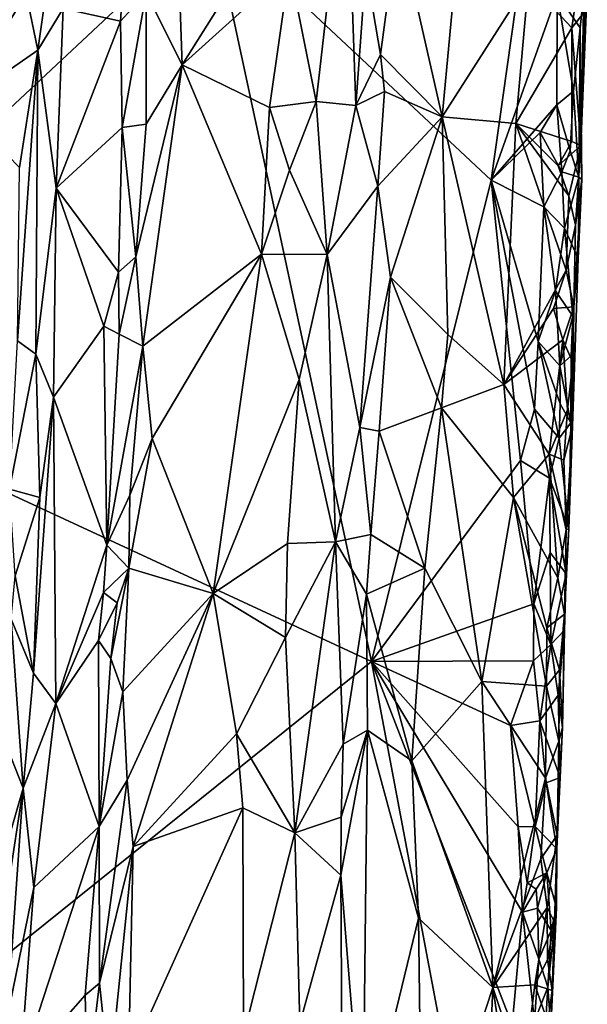
# Model space of a CAD drawing. Units: metres. Extents: x 22.6 to 24.4, y -21.6 to 2.5.
# Drawn here: x 23.4 to 23.8, y -19 to -18.3 of the extents above; entities that cross this region are included whole.
import ezdxf

# ---------------------------------------------------------------- set-up
doc = ezdxf.new("R2010")
doc.units = ezdxf.units.M

msp = doc.modelspace()

# ---------------------------------------------------------------- linework, layer by layer
at = {"layer": '1'}
for points in [[(23.15091, -18.16624, -1.45101), (23.19856, -18.5608, -1.44626), (23.52953, -18.25101, -1.42894)], [(23.48381, -18.30224, -1.09046), (23.50243, -18.16735, -1.0922), (23.5088, -18.35202, -1.09235)], [(23.5088, -18.35202, -1.09235), (23.50243, -18.16735, -1.0922), (23.58579, -18.22947, -1.0905)], [(23.60159, -18.37743, -1.09401), (23.58302, -18.28503, -1.09026), (23.62247, -18.19374, -1.10007)], [(23.62912, -18.38031, -1.10472), (23.60159, -18.37743, -1.09401), (23.62247, -18.19374, -1.10007)], [(23.62912, -18.38031, -1.10472), (23.62247, -18.19374, -1.10007), (23.63596, -18.28521, -1.10816)], [(23.35397, -18.37999, -0.99568), (23.35971, -18.20986, -0.99723), (23.41007, -18.21427, -1.00396)], [(23.35397, -18.37999, -0.99568), (23.41007, -18.21427, -1.00396), (23.40085, -18.3027, -1.00247)], [(23.40893, -18.34206, -1.00552), (23.40085, -18.3027, -1.00247), (23.42431, -18.23332, -1.01259)], [(23.40893, -18.34206, -1.00552), (23.42431, -18.23332, -1.01259), (23.42646, -18.31306, -1.0181)], [(23.58302, -18.28503, -1.09026), (23.5088, -18.35202, -1.09235), (23.58579, -18.22947, -1.0905)], [(23.52953, -18.25101, -1.42894), (23.72276, -18.43208, -1.41625), (23.75068, -18.23392, -1.41615)], [(23.75068, -18.23392, -1.41615), (23.72276, -18.43208, -1.41625), (23.76836, -18.30307, -1.41275)], [(23.19856, -18.5608, -1.44626), (23.63978, -18.76531, -1.42026), (23.52953, -18.25101, -1.42894)], [(23.52953, -18.25101, -1.42894), (23.63978, -18.76531, -1.42026), (23.72276, -18.43208, -1.41625)], [(23.64621, -18.34506, -1.11614), (23.63596, -18.28521, -1.10816), (23.65831, -18.25355, -1.12536)], [(23.68875, -18.38818, -1.1681), (23.64621, -18.34506, -1.11614), (23.65831, -18.25355, -1.12536)], [(23.69944, -18.27427, -1.17858), (23.68875, -18.38818, -1.1681), (23.65831, -18.25355, -1.12536)], [(23.69944, -18.27427, -1.17858), (23.74866, -18.29451, -1.25404), (23.68875, -18.38818, -1.1681)], [(23.46614, -18.32191, -1.07822), (23.42646, -18.31306, -1.0181), (23.46887, -18.28028, -1.08059)], [(23.46614, -18.32191, -1.07822), (23.46887, -18.28028, -1.08059), (23.48381, -18.30224, -1.09046)], [(23.77861, -18.32659, -1.31401), (23.74866, -18.29451, -1.25404), (23.78525, -18.28026, -1.32593)], [(23.77861, -18.32659, -1.31401), (23.78525, -18.28026, -1.32593), (23.78757, -18.31525, -1.3404)], [(23.5088, -18.35202, -1.09235), (23.58302, -18.28503, -1.09026), (23.56926, -18.38169, -1.08985)], [(23.60159, -18.37743, -1.09401), (23.56926, -18.38169, -1.08985), (23.58302, -18.28503, -1.09026)], [(23.62912, -18.38031, -1.10472), (23.63596, -18.28521, -1.10816), (23.64621, -18.34506, -1.11614)], [(23.74866, -18.29451, -1.25404), (23.73978, -18.39281, -1.24516), (23.68875, -18.38818, -1.1681)], [(23.73978, -18.39281, -1.24516), (23.74866, -18.29451, -1.25404), (23.77861, -18.32659, -1.31401)], [(23.4672, -18.39559, -1.08243), (23.46614, -18.32191, -1.07822), (23.48381, -18.30224, -1.09046)], [(23.48381, -18.39327, -1.0911), (23.4672, -18.39559, -1.08243), (23.48381, -18.30224, -1.09046)], [(23.48381, -18.39327, -1.0911), (23.48381, -18.30224, -1.09046), (23.5088, -18.35202, -1.09235)], [(23.78482, -18.40796, -1.34168), (23.78757, -18.31525, -1.3404), (23.7893, -18.29951, -1.38)], [(23.78691, -18.30237, -1.3922), (23.78482, -18.40796, -1.34168), (23.7893, -18.29951, -1.38)], [(23.40893, -18.34206, -1.00552), (23.35397, -18.37999, -0.99568), (23.40085, -18.3027, -1.00247)], [(23.72276, -18.43208, -1.41625), (23.76813, -18.37986, -1.4105), (23.76836, -18.30307, -1.41275)], [(23.76813, -18.37986, -1.4105), (23.7797, -18.37028, -1.4025), (23.76836, -18.30307, -1.41275)], [(23.7844, -18.32648, -1.39796), (23.78691, -18.30237, -1.3922), (23.76836, -18.30307, -1.41275)], [(23.7797, -18.37028, -1.4025), (23.7844, -18.32648, -1.39796), (23.76836, -18.30307, -1.41275)], [(23.7844, -18.32648, -1.39796), (23.78482, -18.40796, -1.34168), (23.78691, -18.30237, -1.3922)], [(23.42148, -18.43749, -1.01821), (23.40893, -18.34206, -1.00552), (23.42646, -18.31306, -1.0181)], [(23.42148, -18.43749, -1.01821), (23.42646, -18.31306, -1.0181), (23.46614, -18.32191, -1.07822)], [(23.78482, -18.40796, -1.34168), (23.77861, -18.32659, -1.31401), (23.78757, -18.31525, -1.3404)], [(23.4672, -18.39559, -1.08243), (23.42148, -18.43749, -1.01821), (23.46614, -18.32191, -1.07822)], [(23.77855, -18.4051, -1.32051), (23.73978, -18.39281, -1.24516), (23.77861, -18.32659, -1.31401)], [(23.78482, -18.40796, -1.34168), (23.77855, -18.4051, -1.32051), (23.77861, -18.32659, -1.31401)], [(23.7797, -18.37028, -1.4025), (23.78349, -18.42995, -1.38936), (23.7844, -18.32648, -1.39796)], [(23.7844, -18.32648, -1.39796), (23.78349, -18.42995, -1.38936), (23.78554, -18.43161, -1.37023)], [(23.78482, -18.40796, -1.34168), (23.7844, -18.32648, -1.39796), (23.78554, -18.43161, -1.37023)], [(23.40893, -18.34206, -1.00552), (23.39607, -18.42315, -1.00223), (23.35397, -18.37999, -0.99568)], [(23.39479, -18.54337, -1.00179), (23.39607, -18.42315, -1.00223), (23.40893, -18.34206, -1.00552)], [(23.39479, -18.54337, -1.00179), (23.40893, -18.34206, -1.00552), (23.40735, -18.55242, -1.00823)], [(23.40735, -18.55242, -1.00823), (23.40893, -18.34206, -1.00552), (23.42148, -18.43749, -1.01821)], [(23.6489, -18.37061, -1.11965), (23.62912, -18.38031, -1.10472), (23.64621, -18.34506, -1.11614)], [(23.68875, -18.38818, -1.1681), (23.6489, -18.37061, -1.11965), (23.64621, -18.34506, -1.11614)], [(23.48147, -18.54687, -1.09039), (23.4766, -18.48511, -1.08874), (23.5088, -18.35202, -1.09235)], [(23.4766, -18.48511, -1.08874), (23.48381, -18.39327, -1.0911), (23.5088, -18.35202, -1.09235)], [(23.48147, -18.54687, -1.09039), (23.5088, -18.35202, -1.09235), (23.56366, -18.48328, -1.08918)], [(23.56366, -18.48328, -1.08918), (23.5088, -18.35202, -1.09235), (23.56926, -18.38169, -1.08985)], [(23.76813, -18.37986, -1.4105), (23.77748, -18.4116, -1.40194), (23.7797, -18.37028, -1.4025)], [(23.7797, -18.37028, -1.4025), (23.77748, -18.4116, -1.40194), (23.78349, -18.42995, -1.38936)], [(23.62912, -18.38031, -1.10472), (23.6489, -18.37061, -1.11965), (23.6442, -18.43606, -1.11584)], [(23.6442, -18.43606, -1.11584), (23.6489, -18.37061, -1.11965), (23.68875, -18.38818, -1.1681)], [(23.56366, -18.48328, -1.08918), (23.56926, -18.38169, -1.08985), (23.58316, -18.42503, -1.09096)], [(23.58316, -18.42503, -1.09096), (23.56926, -18.38169, -1.08985), (23.60159, -18.37743, -1.09401)], [(23.58316, -18.42503, -1.09096), (23.60159, -18.37743, -1.09401), (23.60926, -18.48337, -1.09622)], [(23.60926, -18.48337, -1.09622), (23.60159, -18.37743, -1.09401), (23.62912, -18.38031, -1.10472)], [(23.60926, -18.48337, -1.09622), (23.62912, -18.38031, -1.10472), (23.6442, -18.43606, -1.11584)], [(23.72276, -18.43208, -1.41625), (23.75674, -18.39887, -1.4143), (23.76813, -18.37986, -1.4105)], [(23.76813, -18.37986, -1.4105), (23.75674, -18.39887, -1.4143), (23.7716, -18.42625, -1.40759)], [(23.76813, -18.37986, -1.4105), (23.7716, -18.42625, -1.40759), (23.77748, -18.4116, -1.40194)], [(23.6442, -18.43606, -1.11584), (23.68875, -18.38818, -1.1681), (23.65292, -18.49921, -1.12702)], [(23.68875, -18.38818, -1.1681), (23.6928, -18.53894, -1.1816), (23.65292, -18.49921, -1.12702)], [(23.73978, -18.39281, -1.24516), (23.7314, -18.57357, -1.24174), (23.68875, -18.38818, -1.1681)], [(23.7314, -18.57357, -1.24174), (23.6928, -18.53894, -1.1816), (23.68875, -18.38818, -1.1681)], [(23.46465, -18.49564, -1.08255), (23.42148, -18.43749, -1.01821), (23.4672, -18.39559, -1.08243)], [(23.46465, -18.49564, -1.08255), (23.4672, -18.39559, -1.08243), (23.4766, -18.48511, -1.08874)], [(23.4766, -18.48511, -1.08874), (23.4672, -18.39559, -1.08243), (23.48381, -18.39327, -1.0911)], [(23.7314, -18.57357, -1.24174), (23.73978, -18.39281, -1.24516), (23.77471, -18.49429, -1.31666)], [(23.77471, -18.49429, -1.31666), (23.73978, -18.39281, -1.24516), (23.77641, -18.44292, -1.31766)], [(23.73978, -18.39281, -1.24516), (23.7691, -18.42211, -1.30254), (23.77641, -18.44292, -1.31766)], [(23.7691, -18.42211, -1.30254), (23.73978, -18.39281, -1.24516), (23.77855, -18.4051, -1.32051)], [(23.72276, -18.43208, -1.41625), (23.75919, -18.45044, -1.4139), (23.75674, -18.39887, -1.4143)], [(23.75674, -18.39887, -1.4143), (23.75919, -18.45044, -1.4139), (23.7716, -18.42625, -1.40759)], [(23.7691, -18.42211, -1.30254), (23.77855, -18.4051, -1.32051), (23.78482, -18.40796, -1.34168)], [(23.77641, -18.44292, -1.31766), (23.7691, -18.42211, -1.30254), (23.78482, -18.40796, -1.34168)], [(23.78118, -18.46315, -1.33396), (23.77641, -18.44292, -1.31766), (23.78482, -18.40796, -1.34168)], [(23.78118, -18.46315, -1.33396), (23.78482, -18.40796, -1.34168), (23.78554, -18.43161, -1.37023)], [(23.77748, -18.4116, -1.40194), (23.7716, -18.42625, -1.40759), (23.78349, -18.42995, -1.38936)], [(23.56366, -18.48328, -1.08918), (23.58316, -18.42503, -1.09096), (23.60926, -18.48337, -1.09622)], [(23.7716, -18.42625, -1.40759), (23.75919, -18.45044, -1.4139), (23.77355, -18.46522, -1.40447)], [(23.7716, -18.42625, -1.40759), (23.77355, -18.46522, -1.40447), (23.78349, -18.42995, -1.38936)], [(23.78349, -18.42995, -1.38936), (23.77355, -18.46522, -1.40447), (23.78301, -18.48615, -1.38253)], [(23.78002, -18.51963, -1.33873), (23.78118, -18.46315, -1.33396), (23.78554, -18.43161, -1.37023)], [(23.78002, -18.51963, -1.33873), (23.78554, -18.43161, -1.37023), (23.78301, -18.48615, -1.38253)], [(23.78554, -18.43161, -1.37023), (23.78349, -18.42995, -1.38936), (23.78301, -18.48615, -1.38253)], [(23.4198, -18.58233, -1.02173), (23.40735, -18.55242, -1.00823), (23.42148, -18.43749, -1.01821)], [(23.4198, -18.58233, -1.02173), (23.42148, -18.43749, -1.01821), (23.4546, -18.53308, -1.0727)], [(23.4546, -18.53308, -1.0727), (23.42148, -18.43749, -1.01821), (23.46465, -18.49564, -1.08255)], [(23.63181, -18.60323, -1.11084), (23.60926, -18.48337, -1.09622), (23.6442, -18.43606, -1.11584)], [(23.63181, -18.60323, -1.11084), (23.6442, -18.43606, -1.11584), (23.65292, -18.49921, -1.12702)], [(23.72276, -18.43208, -1.41625), (23.63978, -18.76531, -1.42026), (23.74305, -18.62614, -1.41533)], [(23.75524, -18.54373, -1.41342), (23.72276, -18.43208, -1.41625), (23.75278, -18.59054, -1.41365)], [(23.72276, -18.43208, -1.41625), (23.75524, -18.54373, -1.41342), (23.75919, -18.45044, -1.4139)], [(23.75278, -18.59054, -1.41365), (23.72276, -18.43208, -1.41625), (23.74305, -18.62614, -1.41533)], [(23.77471, -18.49429, -1.31666), (23.77641, -18.44292, -1.31766), (23.78118, -18.46315, -1.33396)], [(23.75919, -18.45044, -1.4139), (23.75524, -18.54373, -1.41342), (23.76731, -18.50868, -1.40889)], [(23.75919, -18.45044, -1.4139), (23.76731, -18.50868, -1.40889), (23.77355, -18.46522, -1.40447)], [(23.77355, -18.46522, -1.40447), (23.76731, -18.50868, -1.40889), (23.77918, -18.52611, -1.39279)], [(23.77355, -18.46522, -1.40447), (23.77918, -18.52611, -1.39279), (23.78301, -18.48615, -1.38253)], [(23.78002, -18.51963, -1.33873), (23.77471, -18.49429, -1.31666), (23.78118, -18.46315, -1.33396)], [(23.46512, -18.53854, -1.08482), (23.46465, -18.49564, -1.08255), (23.4766, -18.48511, -1.08874)], [(23.46512, -18.53854, -1.08482), (23.4766, -18.48511, -1.08874), (23.48147, -18.54687, -1.09039)], [(23.488, -18.61081, -1.09079), (23.48147, -18.54687, -1.09039), (23.56366, -18.48328, -1.08918)], [(23.53025, -18.71826, -1.08885), (23.488, -18.61081, -1.09079), (23.56366, -18.48328, -1.08918)], [(23.53025, -18.71826, -1.08885), (23.56366, -18.48328, -1.08918), (23.58979, -18.57009, -1.0919)], [(23.56366, -18.48328, -1.08918), (23.60926, -18.48337, -1.09622), (23.58979, -18.57009, -1.0919)], [(23.58979, -18.57009, -1.0919), (23.60926, -18.48337, -1.09622), (23.61497, -18.68241, -1.10163)], [(23.61497, -18.68241, -1.10163), (23.60926, -18.48337, -1.09622), (23.63181, -18.60323, -1.11084)], [(23.78301, -18.48615, -1.38253), (23.77918, -18.52611, -1.39279), (23.779, -18.60241, -1.36184)], [(23.779, -18.60241, -1.36184), (23.78002, -18.51963, -1.33873), (23.78301, -18.48615, -1.38253)], [(23.46512, -18.53854, -1.08482), (23.4546, -18.53308, -1.0727), (23.46465, -18.49564, -1.08255)], [(23.64525, -18.60579, -1.12264), (23.63181, -18.60323, -1.11084), (23.65292, -18.49921, -1.12702)], [(23.68836, -18.58962, -1.17647), (23.64525, -18.60579, -1.12264), (23.65292, -18.49921, -1.12702)], [(23.6928, -18.53894, -1.1816), (23.68836, -18.58962, -1.17647), (23.65292, -18.49921, -1.12702)], [(23.76584, -18.52096, -1.30228), (23.7314, -18.57357, -1.24174), (23.77471, -18.49429, -1.31666)], [(23.76584, -18.52096, -1.30228), (23.77471, -18.49429, -1.31666), (23.78002, -18.51963, -1.33873)], [(23.76731, -18.50868, -1.40889), (23.75524, -18.54373, -1.41342), (23.77019, -18.56067, -1.4057)], [(23.77918, -18.52611, -1.39279), (23.76731, -18.50868, -1.40889), (23.77019, -18.56067, -1.4057)], [(23.77244, -18.54246, -1.31636), (23.76584, -18.52096, -1.30228), (23.78002, -18.51963, -1.33873)], [(23.77244, -18.54246, -1.31636), (23.78002, -18.51963, -1.33873), (23.77936, -18.55837, -1.34572)], [(23.77936, -18.55837, -1.34572), (23.78002, -18.51963, -1.33873), (23.779, -18.60241, -1.36184)], [(23.77244, -18.54246, -1.31636), (23.7314, -18.57357, -1.24174), (23.76584, -18.52096, -1.30228)], [(23.77918, -18.52611, -1.39279), (23.77019, -18.56067, -1.4057), (23.77805, -18.55363, -1.39245)], [(23.77918, -18.52611, -1.39279), (23.77805, -18.55363, -1.39245), (23.779, -18.60241, -1.36184)], [(23.45657, -18.6847, -1.08146), (23.4198, -18.58233, -1.02173), (23.4546, -18.53308, -1.0727)], [(23.45657, -18.6847, -1.08146), (23.4546, -18.53308, -1.0727), (23.46512, -18.53854, -1.08482)], [(23.45657, -18.6847, -1.08146), (23.46512, -18.53854, -1.08482), (23.48147, -18.54687, -1.09039)], [(23.7314, -18.57357, -1.24174), (23.68836, -18.58962, -1.17647), (23.6928, -18.53894, -1.1816)], [(23.3892, -18.64594, -1.00132), (23.39479, -18.54337, -1.00179), (23.40735, -18.55242, -1.00823)], [(23.47265, -18.65004, -1.08911), (23.45657, -18.6847, -1.08146), (23.48147, -18.54687, -1.09039)], [(23.47265, -18.65004, -1.08911), (23.48147, -18.54687, -1.09039), (23.488, -18.61081, -1.09079)], [(23.76291, -18.6217, -1.30063), (23.7314, -18.57357, -1.24174), (23.77244, -18.54246, -1.31636)], [(23.75524, -18.54373, -1.41342), (23.75278, -18.59054, -1.41365), (23.76984, -18.61061, -1.40497)], [(23.75524, -18.54373, -1.41342), (23.76984, -18.61061, -1.40497), (23.7704, -18.58689, -1.40393)], [(23.77019, -18.56067, -1.4057), (23.75524, -18.54373, -1.41342), (23.7704, -18.58689, -1.40393)], [(23.76291, -18.6217, -1.30063), (23.77244, -18.54246, -1.31636), (23.77568, -18.59101, -1.32867)], [(23.77568, -18.59101, -1.32867), (23.77244, -18.54246, -1.31636), (23.77936, -18.55837, -1.34572)], [(23.3892, -18.64594, -1.00132), (23.40735, -18.55242, -1.00823), (23.41018, -18.65181, -1.01235)], [(23.41018, -18.65181, -1.01235), (23.40735, -18.55242, -1.00823), (23.4198, -18.58233, -1.02173)], [(23.77805, -18.55363, -1.39245), (23.77019, -18.56067, -1.4057), (23.77786, -18.59994, -1.38621)], [(23.77805, -18.55363, -1.39245), (23.77786, -18.59994, -1.38621), (23.779, -18.60241, -1.36184)], [(23.19856, -18.5608, -1.44626), (23.33022, -19.01425, -1.43801), (23.63978, -18.76531, -1.42026)], [(23.77019, -18.56067, -1.4057), (23.7704, -18.58689, -1.40393), (23.77786, -18.59994, -1.38621)], [(23.77568, -18.59101, -1.32867), (23.77936, -18.55837, -1.34572), (23.779, -18.60241, -1.36184)], [(23.58166, -18.68363, -1.09129), (23.53025, -18.71826, -1.08885), (23.58979, -18.57009, -1.0919)], [(23.58166, -18.68363, -1.09129), (23.58979, -18.57009, -1.0919), (23.61497, -18.68241, -1.10163)], [(23.73824, -18.65169, -1.25642), (23.68836, -18.58962, -1.17647), (23.7314, -18.57357, -1.24174)], [(23.73824, -18.65169, -1.25642), (23.7314, -18.57357, -1.24174), (23.76291, -18.6217, -1.30063)], [(23.40583, -18.7735, -1.01163), (23.41018, -18.65181, -1.01235), (23.4198, -18.58233, -1.02173)], [(23.40583, -18.7735, -1.01163), (23.4198, -18.58233, -1.02173), (23.42131, -18.79447, -1.03376)], [(23.42131, -18.79447, -1.03376), (23.4198, -18.58233, -1.02173), (23.45657, -18.6847, -1.08146)], [(23.7704, -18.58689, -1.40393), (23.76984, -18.61061, -1.40497), (23.77786, -18.59994, -1.38621)], [(23.68836, -18.58962, -1.17647), (23.67669, -18.70079, -1.16502), (23.64525, -18.60579, -1.12264)], [(23.68836, -18.58962, -1.17647), (23.71629, -18.77931, -1.22796), (23.67669, -18.70079, -1.16502)], [(23.71629, -18.77931, -1.22796), (23.68836, -18.58962, -1.17647), (23.73824, -18.65169, -1.25642)], [(23.75278, -18.59054, -1.41365), (23.74305, -18.62614, -1.41533), (23.76308, -18.6383, -1.40875)], [(23.75278, -18.59054, -1.41365), (23.76308, -18.6383, -1.40875), (23.76984, -18.61061, -1.40497)], [(23.77306, -18.62602, -1.32538), (23.76291, -18.6217, -1.30063), (23.77568, -18.59101, -1.32867)], [(23.77306, -18.62602, -1.32538), (23.77568, -18.59101, -1.32867), (23.779, -18.60241, -1.36184)], [(23.76984, -18.61061, -1.40497), (23.77661, -18.67331, -1.37772), (23.77786, -18.59994, -1.38621)], [(23.77661, -18.67331, -1.37772), (23.779, -18.60241, -1.36184), (23.77786, -18.59994, -1.38621)], [(23.63937, -18.67742, -1.1187), (23.61497, -18.68241, -1.10163), (23.63181, -18.60323, -1.11084)], [(23.63937, -18.67742, -1.1187), (23.63181, -18.60323, -1.11084), (23.64525, -18.60579, -1.12264)], [(23.67669, -18.70079, -1.16502), (23.63937, -18.67742, -1.1187), (23.64525, -18.60579, -1.12264)], [(23.77462, -18.67405, -1.33655), (23.77306, -18.62602, -1.32538), (23.779, -18.60241, -1.36184)], [(23.77661, -18.67331, -1.37772), (23.77462, -18.67405, -1.33655), (23.779, -18.60241, -1.36184)], [(23.47183, -18.70061, -1.08957), (23.47265, -18.65004, -1.08911), (23.488, -18.61081, -1.09079)], [(23.53025, -18.71826, -1.08885), (23.47183, -18.70061, -1.08957), (23.488, -18.61081, -1.09079)], [(23.76308, -18.6383, -1.40875), (23.77661, -18.67331, -1.37772), (23.76984, -18.61061, -1.40497)], [(23.76889, -18.70742, -1.32028), (23.73824, -18.65169, -1.25642), (23.76291, -18.6217, -1.30063)], [(23.77462, -18.67405, -1.33655), (23.76889, -18.70742, -1.32028), (23.76291, -18.6217, -1.30063)], [(23.77462, -18.67405, -1.33655), (23.76291, -18.6217, -1.30063), (23.77306, -18.62602, -1.32538)], [(23.63978, -18.76531, -1.42026), (23.75231, -18.72551, -1.41177), (23.74305, -18.62614, -1.41533)], [(23.74305, -18.62614, -1.41533), (23.75231, -18.72551, -1.41177), (23.76308, -18.6383, -1.40875)], [(23.76308, -18.6383, -1.40875), (23.75231, -18.72551, -1.41177), (23.76347, -18.68982, -1.40653)], [(23.76347, -18.68982, -1.40653), (23.77459, -18.70464, -1.38517), (23.76308, -18.6383, -1.40875)], [(23.77459, -18.70464, -1.38517), (23.77661, -18.67331, -1.37772), (23.76308, -18.6383, -1.40875)], [(23.39305, -18.70591, -1.00239), (23.3892, -18.64594, -1.00132), (23.41018, -18.65181, -1.01235)], [(23.47183, -18.70061, -1.08957), (23.45657, -18.6847, -1.08146), (23.47265, -18.65004, -1.08911)], [(23.40583, -18.7735, -1.01163), (23.39305, -18.70591, -1.00239), (23.41018, -18.65181, -1.01235)], [(23.71629, -18.77931, -1.22796), (23.73824, -18.65169, -1.25642), (23.761, -18.78247, -1.30849)], [(23.761, -18.78247, -1.30849), (23.73824, -18.65169, -1.25642), (23.76125, -18.74207, -1.30674)], [(23.76125, -18.74207, -1.30674), (23.73824, -18.65169, -1.25642), (23.76889, -18.70742, -1.32028)], [(23.77342, -18.73264, -1.34311), (23.76889, -18.70742, -1.32028), (23.77462, -18.67405, -1.33655)], [(23.77459, -18.70464, -1.38517), (23.77342, -18.73264, -1.34311), (23.77661, -18.67331, -1.37772)], [(23.77661, -18.67331, -1.37772), (23.77342, -18.73264, -1.34311), (23.77462, -18.67405, -1.33655)], [(23.58031, -18.74862, -1.09082), (23.53025, -18.71826, -1.08885), (23.58166, -18.68363, -1.09129)], [(23.58678, -18.88391, -1.09256), (23.58031, -18.74862, -1.09082), (23.61497, -18.68241, -1.10163)], [(23.58031, -18.74862, -1.09082), (23.58166, -18.68363, -1.09129), (23.61497, -18.68241, -1.10163)], [(23.58678, -18.88391, -1.09256), (23.61497, -18.68241, -1.10163), (23.62036, -18.82258, -1.10643)], [(23.63642, -18.71871, -1.11594), (23.61497, -18.68241, -1.10163), (23.63937, -18.67742, -1.1187)], [(23.62036, -18.82258, -1.10643), (23.61497, -18.68241, -1.10163), (23.63642, -18.71871, -1.11594)], [(23.63642, -18.71871, -1.11594), (23.63937, -18.67742, -1.1187), (23.67669, -18.70079, -1.16502)], [(23.42131, -18.79447, -1.03376), (23.45657, -18.6847, -1.08146), (23.45424, -18.71755, -1.07881)], [(23.47183, -18.70061, -1.08957), (23.45424, -18.71755, -1.07881), (23.45657, -18.6847, -1.08146)], [(23.75231, -18.72551, -1.41177), (23.76397, -18.75365, -1.40062), (23.76347, -18.68982, -1.40653)], [(23.76347, -18.68982, -1.40653), (23.76397, -18.75365, -1.40062), (23.77459, -18.70464, -1.38517)], [(23.46387, -18.72476, -1.08634), (23.45424, -18.71755, -1.07881), (23.47183, -18.70061, -1.08957)], [(23.46762, -18.78627, -1.08905), (23.45934, -18.7633, -1.0847), (23.47183, -18.70061, -1.08957)], [(23.45934, -18.7633, -1.0847), (23.46387, -18.72476, -1.08634), (23.47183, -18.70061, -1.08957)], [(23.46762, -18.78627, -1.08905), (23.47183, -18.70061, -1.08957), (23.53025, -18.71826, -1.08885)], [(23.66775, -18.83422, -1.159), (23.63642, -18.71871, -1.11594), (23.67669, -18.70079, -1.16502)], [(23.67669, -18.70079, -1.16502), (23.71629, -18.77931, -1.22796), (23.66775, -18.83422, -1.159)], [(23.39044, -18.736, -1.00104), (23.39305, -18.70591, -1.00239), (23.40583, -18.7735, -1.01163)], [(23.76125, -18.74207, -1.30674), (23.76889, -18.70742, -1.32028), (23.77342, -18.73264, -1.34311)], [(23.77459, -18.70464, -1.38517), (23.76397, -18.75365, -1.40062), (23.7736, -18.74363, -1.376)], [(23.7736, -18.74363, -1.376), (23.77342, -18.73264, -1.34311), (23.77459, -18.70464, -1.38517)], [(23.45081, -18.75085, -1.07607), (23.42131, -18.79447, -1.03376), (23.45424, -18.71755, -1.07881)], [(23.45081, -18.75085, -1.07607), (23.45424, -18.71755, -1.07881), (23.46387, -18.72476, -1.08634)], [(23.45934, -18.7633, -1.0847), (23.45081, -18.75085, -1.07607), (23.46387, -18.72476, -1.08634)], [(23.4708, -18.84746, -1.08948), (23.46762, -18.78627, -1.08905), (23.53025, -18.71826, -1.08885)], [(23.4708, -18.84746, -1.08948), (23.53025, -18.71826, -1.08885), (23.47481, -18.89338, -1.09008)], [(23.47481, -18.89338, -1.09008), (23.53025, -18.71826, -1.08885), (23.54641, -18.81545, -1.08761)], [(23.54641, -18.81545, -1.08761), (23.53025, -18.71826, -1.08885), (23.58031, -18.74862, -1.09082)], [(23.63706, -18.81294, -1.12042), (23.62036, -18.82258, -1.10643), (23.63642, -18.71871, -1.11594)], [(23.63706, -18.81294, -1.12042), (23.63642, -18.71871, -1.11594), (23.66775, -18.83422, -1.159)], [(23.75231, -18.72551, -1.41177), (23.63978, -18.76531, -1.42026), (23.75204, -18.76492, -1.41076)], [(23.75204, -18.76492, -1.41076), (23.76397, -18.75365, -1.40062), (23.75231, -18.72551, -1.41177)], [(23.38517, -18.81834, -1.00076), (23.39044, -18.736, -1.00104), (23.39877, -18.85317, -1.00716)], [(23.39877, -18.85317, -1.00716), (23.39044, -18.736, -1.00104), (23.40583, -18.7735, -1.01163)], [(23.76995, -18.77105, -1.33225), (23.76125, -18.74207, -1.30674), (23.77342, -18.73264, -1.34311)], [(23.76995, -18.77105, -1.33225), (23.77342, -18.73264, -1.34311), (23.77205, -18.81101, -1.36672)], [(23.77342, -18.73264, -1.34311), (23.7736, -18.74363, -1.376), (23.77205, -18.81101, -1.36672)], [(23.761, -18.78247, -1.30849), (23.76125, -18.74207, -1.30674), (23.76995, -18.77105, -1.33225)], [(23.76397, -18.75365, -1.40062), (23.76908, -18.78868, -1.38774), (23.7736, -18.74363, -1.376)], [(23.7736, -18.74363, -1.376), (23.76908, -18.78868, -1.38774), (23.77205, -18.81101, -1.36672)], [(23.45136, -18.87957, -1.08161), (23.42131, -18.79447, -1.03376), (23.45081, -18.75085, -1.07607)], [(23.45136, -18.87957, -1.08161), (23.45081, -18.75085, -1.07607), (23.45934, -18.7633, -1.0847)], [(23.58678, -18.88391, -1.09256), (23.54641, -18.81545, -1.08761), (23.58031, -18.74862, -1.09082)], [(23.76397, -18.75365, -1.40062), (23.75204, -18.76492, -1.41076), (23.75635, -18.80635, -1.40698)], [(23.76397, -18.75365, -1.40062), (23.75635, -18.80635, -1.40698), (23.76908, -18.78868, -1.38774)], [(23.33022, -19.01425, -1.43801), (23.70706, -19.12155, -1.41342), (23.63978, -18.76531, -1.42026)], [(23.45136, -18.87957, -1.08161), (23.45934, -18.7633, -1.0847), (23.46762, -18.78627, -1.08905)], [(23.63978, -18.76531, -1.42026), (23.7362, -18.80956, -1.41398), (23.75204, -18.76492, -1.41076)], [(23.63978, -18.76531, -1.42026), (23.70706, -19.12155, -1.41342), (23.73737, -19.01695, -1.41116)], [(23.7362, -18.80956, -1.41398), (23.63978, -18.76531, -1.42026), (23.74151, -18.8799, -1.41207)], [(23.63978, -18.76531, -1.42026), (23.74434, -18.939, -1.41098), (23.74151, -18.8799, -1.41207)], [(23.63978, -18.76531, -1.42026), (23.73737, -19.01695, -1.41116), (23.74434, -18.939, -1.41098)], [(23.75204, -18.76492, -1.41076), (23.7362, -18.80956, -1.41398), (23.75635, -18.80635, -1.40698)], [(23.76952, -18.8205, -1.33612), (23.761, -18.78247, -1.30849), (23.76995, -18.77105, -1.33225)], [(23.76952, -18.8205, -1.33612), (23.76995, -18.77105, -1.33225), (23.77205, -18.81101, -1.36672)], [(23.39877, -18.85317, -1.00716), (23.40583, -18.7735, -1.01163), (23.42131, -18.79447, -1.03376)], [(23.71629, -18.77931, -1.22796), (23.72379, -18.99122, -1.25035), (23.66775, -18.83422, -1.159)], [(23.72379, -18.99122, -1.25035), (23.71629, -18.77931, -1.22796), (23.76036, -18.8462, -1.3089)], [(23.76036, -18.8462, -1.3089), (23.71629, -18.77931, -1.22796), (23.761, -18.78247, -1.30849)], [(23.45136, -18.87957, -1.08161), (23.46762, -18.78627, -1.08905), (23.4708, -18.84746, -1.08948)], [(23.76036, -18.8462, -1.3089), (23.761, -18.78247, -1.30849), (23.76952, -18.8205, -1.33612)], [(23.76908, -18.78868, -1.38774), (23.75635, -18.80635, -1.40698), (23.77057, -18.84558, -1.38027)], [(23.76908, -18.78868, -1.38774), (23.77057, -18.84558, -1.38027), (23.77205, -18.81101, -1.36672)], [(23.40602, -18.92195, -1.01732), (23.39877, -18.85317, -1.00716), (23.42131, -18.79447, -1.03376)], [(23.40602, -18.92195, -1.01732), (23.42131, -18.79447, -1.03376), (23.45136, -18.87957, -1.08161)], [(23.7362, -18.80956, -1.41398), (23.75318, -18.87954, -1.40743), (23.75635, -18.80635, -1.40698)], [(23.75635, -18.80635, -1.40698), (23.75318, -18.87954, -1.40743), (23.76084, -18.84933, -1.40241)], [(23.75635, -18.80635, -1.40698), (23.76084, -18.84933, -1.40241), (23.77057, -18.84558, -1.38027)], [(23.6186, -18.91328, -1.10739), (23.61886, -18.87317, -1.10633), (23.63706, -18.81294, -1.12042)], [(23.6186, -18.91328, -1.10739), (23.63706, -18.81294, -1.12042), (23.63378, -19.10197, -1.12749)], [(23.61886, -18.87317, -1.10633), (23.62036, -18.82258, -1.10643), (23.63706, -18.81294, -1.12042)], [(23.63378, -19.10197, -1.12749), (23.63706, -18.81294, -1.12042), (23.67246, -18.94317, -1.1696)], [(23.63706, -18.81294, -1.12042), (23.66775, -18.83422, -1.159), (23.67246, -18.94317, -1.1696)], [(23.7362, -18.80956, -1.41398), (23.74151, -18.8799, -1.41207), (23.75318, -18.87954, -1.40743)], [(23.76853, -18.88551, -1.34384), (23.76952, -18.8205, -1.33612), (23.77205, -18.81101, -1.36672)], [(23.77057, -18.84558, -1.38027), (23.76853, -18.88551, -1.34384), (23.77205, -18.81101, -1.36672)], [(23.38459, -18.90205, -1.00038), (23.38517, -18.81834, -1.00076), (23.39877, -18.85317, -1.00716)], [(23.55082, -18.86674, -1.08725), (23.47481, -18.89338, -1.09008), (23.54641, -18.81545, -1.08761)], [(23.55082, -18.86674, -1.08725), (23.54641, -18.81545, -1.08761), (23.58678, -18.88391, -1.09256)], [(23.76036, -18.8462, -1.3089), (23.76952, -18.8205, -1.33612), (23.76853, -18.88551, -1.34384)], [(23.58678, -18.88391, -1.09256), (23.62036, -18.82258, -1.10643), (23.61886, -18.87317, -1.10633)], [(23.66775, -18.83422, -1.159), (23.72379, -18.99122, -1.25035), (23.67246, -18.94317, -1.1696)], [(23.45163, -18.9881, -1.08519), (23.45136, -18.87957, -1.08161), (23.4708, -18.84746, -1.08948)], [(23.45163, -18.9881, -1.08519), (23.4708, -18.84746, -1.08948), (23.47481, -18.89338, -1.09008)], [(23.72379, -18.99122, -1.25035), (23.76036, -18.8462, -1.3089), (23.75722, -18.90205, -1.30889)], [(23.75722, -18.90205, -1.30889), (23.76036, -18.8462, -1.3089), (23.76853, -18.88551, -1.34384)], [(23.76084, -18.84933, -1.40241), (23.76813, -18.895, -1.38012), (23.77057, -18.84558, -1.38027)], [(23.76813, -18.895, -1.38012), (23.76853, -18.88551, -1.34384), (23.77057, -18.84558, -1.38027)], [(23.37778, -18.9897, -0.9991), (23.38459, -18.90205, -1.00038), (23.39877, -18.85317, -1.00716)], [(23.38761, -19.01211, -1.00305), (23.37778, -18.9897, -0.9991), (23.39877, -18.85317, -1.00716)], [(23.38761, -19.01211, -1.00305), (23.39877, -18.85317, -1.00716), (23.40602, -18.92195, -1.01732)], [(23.76084, -18.84933, -1.40241), (23.75318, -18.87954, -1.40743), (23.76813, -18.895, -1.38012)], [(23.47169, -19.0425, -1.0897), (23.47481, -18.89338, -1.09008), (23.55082, -18.86674, -1.08725)], [(23.47169, -19.0425, -1.0897), (23.55082, -18.86674, -1.08725), (23.55116, -19.02418, -1.08754)], [(23.55116, -19.02418, -1.08754), (23.55082, -18.86674, -1.08725), (23.58678, -18.88391, -1.09256)], [(23.58678, -18.88391, -1.09256), (23.61886, -18.87317, -1.10633), (23.6186, -18.91328, -1.10739)], [(23.39651, -19.04774, -1.01059), (23.40602, -18.92195, -1.01732), (23.45136, -18.87957, -1.08161)], [(23.39651, -19.04774, -1.01059), (23.45136, -18.87957, -1.08161), (23.44157, -18.99632, -1.07572)], [(23.44157, -18.99632, -1.07572), (23.45136, -18.87957, -1.08161), (23.45163, -18.9881, -1.08519)], [(23.74151, -18.8799, -1.41207), (23.74764, -18.91855, -1.4111), (23.75318, -18.87954, -1.40743)], [(23.74151, -18.8799, -1.41207), (23.74434, -18.939, -1.41098), (23.74764, -18.91855, -1.4111)], [(23.74764, -18.91855, -1.4111), (23.76117, -18.91175, -1.39784), (23.75318, -18.87954, -1.40743)], [(23.75318, -18.87954, -1.40743), (23.76117, -18.91175, -1.39784), (23.76813, -18.895, -1.38012)], [(23.59017, -19.0161, -1.09472), (23.55116, -19.02418, -1.08754), (23.58678, -18.88391, -1.09256)], [(23.59017, -19.0161, -1.09472), (23.58678, -18.88391, -1.09256), (23.6186, -18.91328, -1.10739)], [(23.76148, -18.93578, -1.32029), (23.75722, -18.90205, -1.30889), (23.76853, -18.88551, -1.34384)], [(23.76148, -18.93578, -1.32029), (23.76853, -18.88551, -1.34384), (23.76668, -18.94582, -1.34752)], [(23.76668, -18.94582, -1.34752), (23.76853, -18.88551, -1.34384), (23.76813, -18.895, -1.38012)], [(23.45846, -19.05405, -1.08805), (23.45163, -18.9881, -1.08519), (23.47481, -18.89338, -1.09008)], [(23.45846, -19.05405, -1.08805), (23.47481, -18.89338, -1.09008), (23.47169, -19.0425, -1.0897)], [(23.76813, -18.895, -1.38012), (23.76117, -18.91175, -1.39784), (23.76786, -18.93586, -1.37137)], [(23.76786, -18.93586, -1.37137), (23.76668, -18.94582, -1.34752), (23.76813, -18.895, -1.38012)], [(23.72379, -18.99122, -1.25035), (23.75722, -18.90205, -1.30889), (23.76148, -18.93578, -1.32029)], [(23.61945, -19.06571, -1.11168), (23.59017, -19.0161, -1.09472), (23.6186, -18.91328, -1.10739)], [(23.61945, -19.06571, -1.11168), (23.6186, -18.91328, -1.10739), (23.63378, -19.10197, -1.12749)], [(23.75381, -18.923, -1.40812), (23.76117, -18.91175, -1.39784), (23.74764, -18.91855, -1.4111)], [(23.76117, -18.91175, -1.39784), (23.75381, -18.923, -1.40812), (23.75492, -18.93627, -1.40522)], [(23.76117, -18.91175, -1.39784), (23.75492, -18.93627, -1.40522), (23.76418, -18.95157, -1.38895)], [(23.76117, -18.91175, -1.39784), (23.76418, -18.95157, -1.38895), (23.76786, -18.93586, -1.37137)], [(23.39651, -19.04774, -1.01059), (23.38761, -19.01211, -1.00305), (23.40602, -18.92195, -1.01732)], [(23.75381, -18.923, -1.40812), (23.74764, -18.91855, -1.4111), (23.74434, -18.939, -1.41098)], [(23.75381, -18.923, -1.40812), (23.74434, -18.939, -1.41098), (23.75492, -18.93627, -1.40522)], [(23.75296, -18.98918, -1.30615), (23.72379, -18.99122, -1.25035), (23.76148, -18.93578, -1.32029)], [(23.75492, -18.93627, -1.40522), (23.74434, -18.939, -1.41098), (23.75567, -18.97139, -1.40269)], [(23.75296, -18.98918, -1.30615), (23.76148, -18.93578, -1.32029), (23.7618, -18.97203, -1.32439)], [(23.75492, -18.93627, -1.40522), (23.75567, -18.97139, -1.40269), (23.76418, -18.95157, -1.38895)], [(23.7618, -18.97203, -1.32439), (23.76148, -18.93578, -1.32029), (23.76668, -18.94582, -1.34752)], [(23.76396, -19.01902, -1.37975), (23.76786, -18.93586, -1.37137), (23.76191, -18.9909, -1.39039)], [(23.76191, -18.9909, -1.39039), (23.76786, -18.93586, -1.37137), (23.76418, -18.95157, -1.38895)], [(23.76396, -19.01902, -1.37975), (23.76493, -18.99311, -1.3421), (23.76786, -18.93586, -1.37137)], [(23.76493, -18.99311, -1.3421), (23.76668, -18.94582, -1.34752), (23.76786, -18.93586, -1.37137)], [(23.63378, -19.10197, -1.12749), (23.67246, -18.94317, -1.1696), (23.67493, -19.14054, -1.18305)], [(23.72379, -18.99122, -1.25035), (23.67493, -19.14054, -1.18305), (23.67246, -18.94317, -1.1696)], [(23.73737, -19.01695, -1.41116), (23.7528, -19.01439, -1.40466), (23.74434, -18.939, -1.41098)], [(23.74434, -18.939, -1.41098), (23.7528, -19.01439, -1.40466), (23.75567, -18.97139, -1.40269)], [(23.76493, -18.99311, -1.3421), (23.7618, -18.97203, -1.32439), (23.76668, -18.94582, -1.34752)], [(23.76418, -18.95157, -1.38895), (23.75567, -18.97139, -1.40269), (23.76191, -18.9909, -1.39039)], [(23.7528, -19.01439, -1.40466), (23.76191, -18.9909, -1.39039), (23.75567, -18.97139, -1.40269)], [(23.76493, -18.99311, -1.3421), (23.75296, -18.98918, -1.30615), (23.7618, -18.97203, -1.32439)], [(23.44326, -19.05769, -1.08056), (23.44157, -18.99632, -1.07572), (23.45163, -18.9881, -1.08519)], [(23.44326, -19.05769, -1.08056), (23.45163, -18.9881, -1.08519), (23.45846, -19.05405, -1.08805)], [(23.74488, -19.05435, -1.29298), (23.72379, -18.99122, -1.25035), (23.75296, -18.98918, -1.30615)], [(23.76195, -19.01508, -1.32962), (23.74488, -19.05435, -1.29298), (23.75296, -18.98918, -1.30615)], [(23.76191, -18.9909, -1.39039), (23.7528, -19.01439, -1.40466), (23.75849, -19.04721, -1.39668)], [(23.76195, -19.01508, -1.32962), (23.75296, -18.98918, -1.30615), (23.76493, -18.99311, -1.3421)], [(23.76191, -18.9909, -1.39039), (23.75849, -19.04721, -1.39668), (23.76396, -19.01902, -1.37975)], [(23.44326, -19.05769, -1.08056), (23.39651, -19.04774, -1.01059), (23.44157, -18.99632, -1.07572)], [(23.71594, -19.17568, -1.24714), (23.67493, -19.14054, -1.18305), (23.72379, -18.99122, -1.25035)], [(23.71594, -19.17568, -1.24714), (23.72379, -18.99122, -1.25035), (23.7394, -19.09331, -1.28537)], [(23.7394, -19.09331, -1.28537), (23.72379, -18.99122, -1.25035), (23.74488, -19.05435, -1.29298)], [(23.76396, -19.01902, -1.37975), (23.76195, -19.01508, -1.32962), (23.76493, -18.99311, -1.3421)]]:
    msp.add_3dface(points, dxfattribs=at)

doc.saveas('drawing.dxf')
